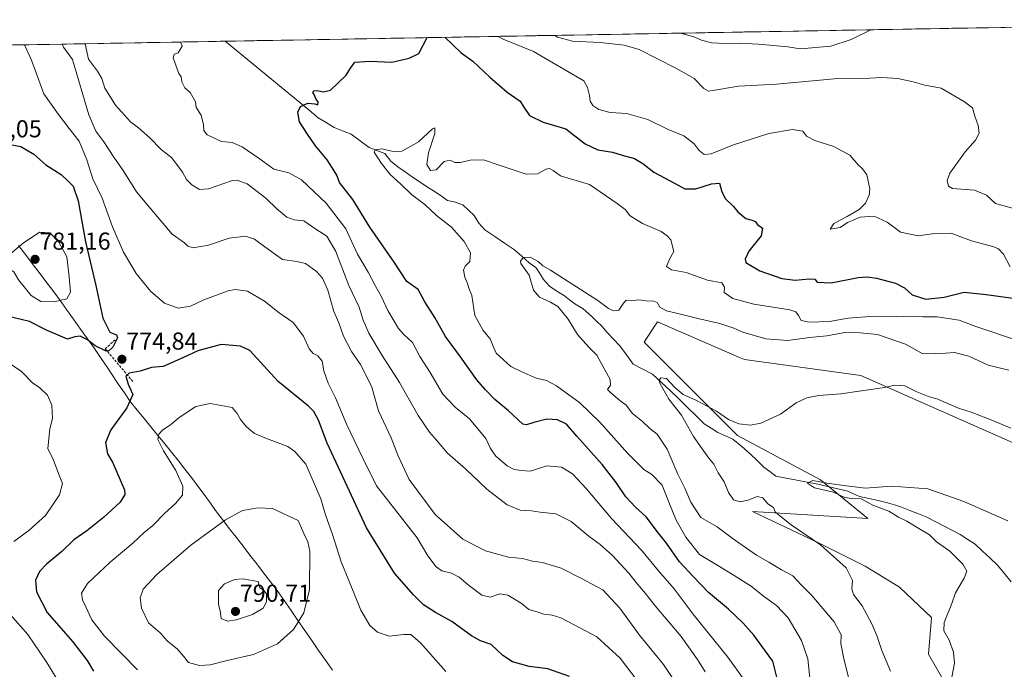
# Model space of a CAD drawing. Units: metres. Extents: x 621375 to 624837, y 4713300 to 4715674.
# Drawn here: x 623955 to 624358, y 4715403 to 4715669 of the extents above; entities that cross this region are included whole.
import ezdxf
from ezdxf.enums import TextEntityAlignment as Align

# ---------------------------------------------------------------- set-up
doc = ezdxf.new("R2010")
doc.units = ezdxf.units.M
doc.header["$MEASUREMENT"] = 0
doc.linetypes.add('TRAZOSX2', pattern=[1.5, 1, -0.5])
for name, color, linetype, lineweight in [('Carátula', 7, 'Continuous', 5), ('Corriente natural lineal', 142, 'Continuous', 13), ('Cultivos herbáceos CxS', 92, 'Continuous', 0), ('Curva de nivel maestra', 36, 'Continuous', 30), ('Curva de nivel normal', 36, 'Continuous', 0), ('Matorral CxS', 135, 'Continuous', 0), ('Municipio', 9, 'Continuous', 13), ('Municipio CxS', 142, 'Continuous', 0), ('Muro lineal', 1, 'TRAZOSX2', 13), ('Punto de cota en terreno', 7, 'Continuous', 0), ('Rótulo de punto de cota en terreno', 19, 'Continuous', 0)]:
    doc.layers.add(name, color=color, linetype=linetype, lineweight=lineweight)
doc.styles.add('Arial', font='txt', dxfattribs={"height": 0.2})

# ---------------------------------------------------------------- blocks, each defined once
blk = doc.blocks.new('*U150')
at = {"layer": 'Matorral CxS', "color": 135, "linetype": 'Continuous', "lineweight": 0}
for points in [[(623120.76, 4715643.92, 710.21), (624534.71, 4715669.01, 759.14)], [(624368.36, 4715492.86, 733.09), (624298.9, 4715523.43, 735.33), (624251.28, 4715530.06, 737.03), (624249.27, 4715530.92, 737.19), (624215.67, 4715545.39, 738.11), (624214.4, 4715543.43, 738.08), (624211.26, 4715538.6, 738.03), (624210.29, 4715537.1, 737.96), (624248.38, 4715498.99, 732.58), (624282.34, 4715480.76, 730.42), (624301.8, 4715465.02, 732.25), (624254.59, 4715467.92, 736.25), (624281.32, 4715455.24, 735.21), (624300.61, 4715445.5, 732.74), (624314.78, 4715436.93, 731.3), (624327.78, 4715424.5, 730.19), (624326.54, 4715409.59, 730.78), (624348.48, 4715371.48, 729.2), (624372.5, 4715346.21, 727.38)]]:
    blk.add_polyline3d(points, dxfattribs=at)
blk = doc.blocks.new('*U158')
at = {"layer": 'Matorral CxS', "color": 135, "linetype": 'Continuous', "lineweight": 0}
blk.add_polyline3d([(624368.36, 4715492.86, 733.09), (624298.9, 4715523.43, 735.33), (624251.28, 4715530.06, 737.03), (624249.27, 4715530.92, 737.19), (624215.67, 4715545.39, 738.11), (624214.4, 4715543.43, 738.08), (624211.26, 4715538.6, 738.03), (624210.29, 4715537.1, 737.96), (624248.38, 4715498.99, 732.58), (624282.34, 4715480.76, 730.42), (624301.8, 4715465.02, 732.25), (624254.59, 4715467.92, 736.25), (624281.32, 4715455.24, 735.21), (624300.61, 4715445.5, 732.74), (624314.78, 4715436.93, 731.3), (624327.78, 4715424.5, 730.19), (624326.54, 4715409.59, 730.78), (624348.48, 4715371.48, 729.2), (624372.5, 4715346.21, 727.38)], dxfattribs=at)
blk = doc.blocks.new('*U166')
at = {"layer": 'Cultivos herbáceos CxS', "color": 92, "linetype": 'Continuous', "lineweight": 0}
blk.add_polyline3d([(624368.36, 4715492.86, 733.09), (624298.9, 4715523.43, 735.33), (624251.28, 4715530.06, 737.03), (624249.27, 4715530.92, 737.19), (624215.67, 4715545.39, 738.11), (624214.4, 4715543.43, 738.08), (624211.26, 4715538.6, 738.03), (624210.29, 4715537.1, 737.96), (624248.38, 4715498.99, 732.58), (624282.34, 4715480.76, 730.42), (624301.8, 4715465.02, 732.25), (624254.59, 4715467.92, 736.25), (624281.32, 4715455.24, 735.21), (624300.61, 4715445.5, 732.74), (624314.78, 4715436.93, 731.3), (624327.78, 4715424.5, 730.19), (624326.54, 4715409.59, 730.78), (624348.48, 4715371.48, 729.2), (624372.5, 4715346.21, 727.38)], dxfattribs=at)
blk = doc.blocks.new('*U176')
at = {"layer": 'Curva de nivel normal', "color": 36, "linetype": 'Continuous', "lineweight": 0}
blk.add_polyline3d([(624336.07, 4715400.1, 730), (624337.21, 4715405.87, 730), (624336.86, 4715410.36, 730), (624335.02, 4715415.31, 730), (624332.84, 4715419, 730), (624333.01, 4715422.54, 730), (624336.11, 4715430.2, 730), (624337.64, 4715434.63, 730), (624341.15, 4715440.58, 730), (624342.23, 4715443.44, 730), (624340.7, 4715446.33, 730), (624335.29, 4715451.62, 730), (624329.93, 4715455.51, 730), (624327.01, 4715458.34, 730), (624322.65, 4715460.93, 730), (624317.78, 4715463.86, 730), (624314.3, 4715465.52, 730), (624310.4, 4715467.96, 730), (624303.84, 4715470.4, 730), (624299, 4715473.11, 730), (624295.12, 4715473.14, 730), (624292.41, 4715473.58, 730), (624287.74, 4715475.75, 730), (624280, 4715477.52, 730), (624277.1, 4715479.51, 730), (624279.28, 4715480.6, 730), (624284.97, 4715479.44, 730), (624293.09, 4715478.31, 730), (624300.74, 4715477.45, 730), (624311.62, 4715478.18, 730), (624326.27, 4715477.13, 730), (624341.02, 4715471.95, 730), (624359.12, 4715464.01, 730)], dxfattribs=at)
blk = doc.blocks.new('*U177')
at = {"layer": 'Curva de nivel normal', "color": 36, "linetype": 'Continuous', "lineweight": 0}
for points in [[(623951.3, 4715527.82, 770), (623955.35, 4715525.26, 770), (623959.96, 4715520.56, 770), (623963, 4715518.41, 770), (623966.11, 4715515.49, 770), (623967.9, 4715511.3, 770), (623968.14, 4715505.96, 770), (623967.02, 4715501.66, 770), (623966.28, 4715493.64, 770), (623968.51, 4715488.91, 770), (623970.85, 4715482.74, 770), (623972.23, 4715479.33, 770), (623971.04, 4715474.63, 770), (623965.2, 4715466.3, 770), (623958.4, 4715460.14, 770), (623952.31, 4715455.66, 770)], [(623950.92, 4715425.55, 770), (623958.07, 4715417.54, 770), (623965.79, 4715406.16, 770), (623969.57, 4715399.9, 770)], [(624207.72, 4715398.14, 770), (624200.36, 4715407.88, 770), (624190.84, 4715416.65, 770), (624181.6, 4715421.46, 770), (624176.14, 4715424.35, 770), (624172.62, 4715425.5, 770), (624169.18, 4715425.94, 770), (624166.44, 4715426.81, 770), (624163.08, 4715427.83, 770), (624159.89, 4715430.35, 770), (624154.44, 4715433.71, 770), (624151.18, 4715434.18, 770), (624147.25, 4715432.83, 770), (624143.87, 4715433.59, 770), (624138.16, 4715437.88, 770), (624134.53, 4715441.07, 770), (624131.4, 4715442.59, 770), (624127.47, 4715443.62, 770), (624125.18, 4715445.26, 770), (624121.7, 4715449.8, 770), (624117.34, 4715457.1, 770), (624108.1, 4715469.01, 770), (624100.77, 4715478.39, 770), (624094.97, 4715489.96, 770), (624088.55, 4715503.3, 770), (624083.94, 4715514.4, 770), (624080.94, 4715520.36, 770), (624079.17, 4715525.4, 770), (624078.46, 4715529.33, 770), (624076.76, 4715531.52, 770), (624074.84, 4715532.45, 770), (624073.16, 4715534.4, 770), (624070.82, 4715539.64, 770), (624066.56, 4715545.2, 770), (624060.83, 4715549.08, 770), (624054.85, 4715553.89, 770), (624047.94, 4715558.02, 770), (624042.92, 4715558.63, 770), (624039.96, 4715558.1, 770), (624030.1, 4715554.39, 770), (624024.59, 4715551.83, 770), (624019.56, 4715551.08, 770), (624013.94, 4715553.12, 770), (624008.35, 4715557.86, 770), (624002.34, 4715565.19, 770), (623997.12, 4715573.99, 770), (623992.74, 4715584.32, 770), (623988.43, 4715596.06, 770), (623984.59, 4715603.89, 770), (623982.24, 4715611.7, 770), (623979.03, 4715619.35, 770), (623974.91, 4715624.45, 770), (623970.63, 4715630.24, 770), (623964.55, 4715638.65, 770), (623959.54, 4715652.41, 770), (623956.66, 4715658.75, 770)]]:
    blk.add_polyline3d(points, dxfattribs=at)
blk = doc.blocks.new('*U179')
at = {"layer": 'Curva de nivel normal', "color": 36, "linetype": 'Continuous', "lineweight": 0}
for points in [[(624150.53, 4715662.19, 755), (624152.52, 4715661, 755), (624164.97, 4715656.05, 755), (624185.49, 4715644.02, 755), (624187.07, 4715641.33, 755), (624187.81, 4715637.95, 755), (624188.12, 4715635.66, 755), (624189.2, 4715633.88, 755), (624191.68, 4715632.22, 755), (624196.28, 4715631.06, 755), (624203.11, 4715630.64, 755), (624211.7, 4715628.22, 755), (624220.02, 4715624.14, 755), (624226.51, 4715621.45, 755), (624230.7, 4715618.24, 755), (624232.69, 4715615.56, 755), (624234.74, 4715613.92, 755), (624237.7, 4715614.12, 755), (624246.43, 4715617.72, 755), (624261.24, 4715622.49, 755), (624270.96, 4715624.16, 755), (624275.18, 4715623.38, 755), (624276.71, 4715621.37, 755), (624280.01, 4715619.55, 755), (624287.91, 4715617.12, 755), (624294.37, 4715613.59, 755), (624297.76, 4715609.64, 755), (624299.58, 4715607.96, 755), (624301.36, 4715605.58, 755), (624302.63, 4715599.86, 755), (624302.37, 4715597.3, 755), (624300.78, 4715593.94, 755), (624298.24, 4715591.38, 755), (624293.34, 4715588.54, 755), (624287.81, 4715585.68, 755), (624286.39, 4715583.35, 755), (624290.41, 4715583.97, 755), (624293.41, 4715586.11, 755), (624298.68, 4715588.23, 755), (624304.34, 4715588.71, 755), (624309.71, 4715586.26, 755), (624315.12, 4715582.08, 755), (624322.37, 4715580.57, 755), (624329.07, 4715581.54, 755), (624335.84, 4715581.72, 755), (624339.46, 4715580.28, 755), (624344.23, 4715578.58, 755), (624353.37, 4715576.12, 755), (624355.24, 4715575.3, 755), (624357.22, 4715573.1, 755), (624360.01, 4715567.89, 755)], [(624250.44, 4715399.98, 755), (624244.51, 4715408.31, 755), (624230.76, 4715425.39, 755), (624222.57, 4715436.28, 755), (624216.04, 4715443.66, 755), (624209.16, 4715452, 755), (624196.91, 4715464.99, 755), (624186.6, 4715477.16, 755), (624180.9, 4715483.26, 755), (624176.42, 4715485.97, 755), (624170.4, 4715486.51, 755), (624163.55, 4715484.38, 755), (624159.88, 4715484.63, 755), (624156.99, 4715485.06, 755), (624154.2, 4715486.49, 755), (624149.53, 4715490.45, 755), (624147.41, 4715493.62, 755), (624145.41, 4715497.69, 755), (624138.72, 4715505.82, 755), (624132.88, 4715510.5, 755), (624127.87, 4715515.91, 755), (624122.61, 4715524.75, 755), (624118.5, 4715531.26, 755), (624115.5, 4715536.99, 755), (624111.92, 4715540.27, 755), (624109.72, 4715542.66, 755), (624107.99, 4715545.76, 755), (624105.39, 4715550.05, 755), (624102.8, 4715555.69, 755), (624100.36, 4715560.05, 755), (624097.32, 4715565.74, 755), (624092.93, 4715573.1, 755), (624088.16, 4715583.47, 755), (624080.06, 4715593.92, 755), (624070.04, 4715603.56, 755), (624064.88, 4715606.4, 755), (624058.71, 4715607.91, 755), (624052.67, 4715612.23, 755), (624045.72, 4715617.02, 755), (624041.61, 4715618.72, 755), (624037.31, 4715619.19, 755), (624031.37, 4715621.86, 755), (624030.03, 4715623.64, 755), (624029.93, 4715626.04, 755), (624028.95, 4715629.91, 755), (624026.98, 4715633.16, 755), (624026.63, 4715635.48, 755), (624024.4, 4715639.24, 755), (624022.31, 4715641.16, 755), (624021.04, 4715643.56, 755), (624020.82, 4715645.66, 755), (624019.78, 4715647.03, 755), (624017.45, 4715653.43, 755), (624017.89, 4715654.93, 755), (624019.54, 4715655.44, 755), (624021.18, 4715658.15, 755), (624020.6, 4715659.65, 755), (624020.14, 4715659.88, 755)]]:
    blk.add_polyline3d(points, dxfattribs=at)
blk = doc.blocks.new('*U183')
at = {"layer": 'Curva de nivel normal', "color": 36, "linetype": 'Continuous', "lineweight": 0}
blk.add_polyline3d([(624295.78, 4715392.32, 740), (624291.86, 4715408.32, 740), (624290.73, 4715413.85, 740), (624290.88, 4715417.45, 740), (624287.94, 4715422.68, 740), (624278.85, 4715433.45, 740), (624274.46, 4715437.94, 740), (624271.04, 4715441.59, 740), (624266.43, 4715443.97, 740), (624261.23, 4715447.11, 740), (624256.16, 4715450.07, 740), (624246.28, 4715456.95, 740), (624240.12, 4715461.56, 740), (624233.47, 4715465.46, 740), (624229.3, 4715471.7, 740), (624226.85, 4715477.45, 740), (624224.05, 4715483.14, 740), (624219.72, 4715493.32, 740), (624215.56, 4715499.44, 740), (624212.62, 4715501.83, 740), (624209.51, 4715504.73, 740), (624205.45, 4715508, 740), (624202.94, 4715511.34, 740), (624200.34, 4715513.31, 740), (624196.62, 4715516.36, 740), (624195.23, 4715517.75, 740), (624196.4, 4715519.48, 740), (624196.35, 4715521.85, 740), (624194.09, 4715525.84, 740), (624190.84, 4715531.84, 740), (624187.42, 4715535.19, 740), (624182.94, 4715540.28, 740), (624179.18, 4715546.6, 740), (624176.81, 4715549.42, 740), (624174.87, 4715551.68, 740), (624171.98, 4715553.51, 740), (624167.37, 4715555.54, 740), (624164.92, 4715558.45, 740), (624163.2, 4715564.47, 740), (624159.72, 4715569.25, 740), (624159.57, 4715570.32, 740), (624160.79, 4715571.7, 740), (624163.55, 4715571.83, 740), (624166.83, 4715570.11, 740), (624168.83, 4715568.35, 740), (624171.85, 4715566.6, 740), (624191.34, 4715554.21, 740), (624195.71, 4715550.88, 740), (624197.64, 4715549.99, 740), (624199.93, 4715550.15, 740), (624201.81, 4715553.08, 740), (624202.93, 4715554.26, 740), (624204.94, 4715554.06, 740), (624207.86, 4715554.42, 740), (624211.04, 4715553.98, 740), (624214.23, 4715553.9, 740), (624215.52, 4715553.3, 740), (624216.68, 4715551.42, 740), (624219.34, 4715549.88, 740), (624224.58, 4715548.78, 740), (624232.22, 4715546.76, 740), (624241.24, 4715544.78, 740), (624246.95, 4715542.82, 740), (624250.56, 4715541.17, 740), (624260.08, 4715538.52, 740), (624269.05, 4715537.81, 740), (624277.94, 4715539.03, 740), (624285.04, 4715539.66, 740), (624292.41, 4715541.09, 740), (624298.64, 4715541, 740), (624305.69, 4715540.24, 740), (624317.24, 4715536.3, 740), (624324.3, 4715532.31, 740), (624329.57, 4715532.45, 740), (624333.51, 4715532.65, 740), (624337.22, 4715532.88, 740), (624343.07, 4715531.41, 740), (624351.07, 4715527.66, 740), (624359.41, 4715525.67, 740)], dxfattribs=at)
blk = doc.blocks.new('*U185')
at = {"layer": 'Curva de nivel normal', "color": 36, "linetype": 'Continuous', "lineweight": 0}
for points in [[(624225.3, 4715663.52, 765), (624226.1, 4715663.25, 765), (624230.62, 4715662.03, 765), (624233.72, 4715660.59, 765), (624237.9, 4715659.53, 765), (624243.42, 4715659.25, 765), (624249.23, 4715659.4, 765), (624257.09, 4715658.98, 765), (624269.02, 4715657.89, 765), (624274.27, 4715657.13, 765), (624286.66, 4715658.2, 765), (624294.92, 4715660.86, 765), (624302.99, 4715664.9, 765)], [(624224.09, 4715396.26, 765), (624218.21, 4715405.26, 765), (624208.37, 4715417.29, 765), (624200.3, 4715428.35, 765), (624193.26, 4715435.9, 765), (624184.62, 4715440.48, 765), (624176.28, 4715444.7, 765), (624168.68, 4715446.99, 765), (624164.54, 4715447.6, 765), (624160.52, 4715448.7, 765), (624154.69, 4715449.14, 765), (624145.25, 4715451.79, 765), (624136, 4715456.54, 765), (624124.78, 4715466.7, 765), (624114.13, 4715480.9, 765), (624109.38, 4715490.97, 765), (624106.78, 4715497.98, 765), (624101.51, 4715509, 765), (624098.74, 4715518.76, 765), (624096.11, 4715524.26, 765), (624094.13, 4715528, 765), (624090.47, 4715533.33, 765), (624087.2, 4715539.63, 765), (624085.27, 4715545.07, 765), (624083.26, 4715549.69, 765), (624080.86, 4715558.43, 765), (624078.62, 4715563.31, 765), (624076.16, 4715566.06, 765), (624071.7, 4715569.34, 765), (624068.14, 4715570.11, 765), (624062.24, 4715570.88, 765), (624054.98, 4715576.14, 765), (624050.83, 4715579.27, 765), (624047.15, 4715580.42, 765), (624040.4, 4715579.66, 765), (624031.94, 4715576.86, 765), (624025.67, 4715575.7, 765), (624023.52, 4715576.35, 765), (624022.13, 4715577.74, 765), (624017.14, 4715581.36, 765), (624008.03, 4715591.91, 765), (624002.47, 4715598.66, 765), (623997.38, 4715606.9, 765), (623993.2, 4715612.72, 765), (623989.2, 4715619.04, 765), (623985.84, 4715623.36, 765), (623982.99, 4715630.15, 765), (623976.26, 4715652.7, 765), (623972.61, 4715657.77, 765), (623972.13, 4715659.03, 765)]]:
    blk.add_polyline3d(points, dxfattribs=at)
blk = doc.blocks.new('*U188')
at = {"layer": 'Curva de nivel normal', "color": 36, "linetype": 'Continuous', "lineweight": 0}
blk.add_polyline3d([(624278.19, 4715398.5, 745), (624277.28, 4715407.6, 745), (624274.58, 4715415.13, 745), (624269.2, 4715424.39, 745), (624264.42, 4715429.45, 745), (624259.08, 4715433.22, 745), (624254.08, 4715437.4, 745), (624247.08, 4715441.63, 745), (624240.36, 4715445.79, 745), (624232.87, 4715450.34, 745), (624227.24, 4715457.4, 745), (624223.4, 4715464.36, 745), (624220.32, 4715471.65, 745), (624217.66, 4715478.66, 745), (624213.34, 4715483, 745), (624210.11, 4715485.1, 745), (624203.52, 4715491.62, 745), (624192.14, 4715504.45, 745), (624183.88, 4715512.35, 745), (624174.43, 4715519.27, 745), (624170.34, 4715521.41, 745), (624166.1, 4715522.47, 745), (624159.88, 4715525.16, 745), (624155.69, 4715527.13, 745), (624149.64, 4715532.66, 745), (624148.3, 4715535.76, 745), (624147.25, 4715538.48, 745), (624144.34, 4715541.87, 745), (624141.01, 4715548.02, 745), (624139.68, 4715556.15, 745), (624138.52, 4715559.19, 745), (624137.98, 4715561.17, 745), (624136.83, 4715563.69, 745), (624136.29, 4715566.58, 745), (624137.05, 4715568.23, 745), (624138.84, 4715570.05, 745), (624139.13, 4715573.68, 745), (624136.62, 4715578.34, 745), (624131.41, 4715584.15, 745), (624125.24, 4715588.98, 745), (624120.45, 4715593.49, 745), (624115.1, 4715597.52, 745), (624110.63, 4715601.79, 745), (624106.29, 4715605.73, 745), (624102.75, 4715610.18, 745), (624099.73, 4715614.87, 745), (624100.16, 4715615.77, 745), (624102.99, 4715616.21, 745), (624108.09, 4715614.94, 745), (624111.06, 4715615.24, 745), (624114.34, 4715617.03, 745), (624117.9, 4715619.04, 745), (624123.58, 4715624.41, 745), (624124.6, 4715624.81, 745), (624124.63, 4715622.4, 745), (624121.94, 4715614.62, 745), (624121.32, 4715609.83, 745), (624122.8, 4715607.32, 745), (624125.09, 4715607.64, 745), (624128.45, 4715611.08, 745), (624130.85, 4715611.57, 745), (624132.78, 4715610.59, 745), (624135.09, 4715610.54, 745), (624139.09, 4715611.56, 745), (624144.48, 4715611.75, 745), (624150.85, 4715609.47, 745), (624161.94, 4715605.89, 745), (624166.64, 4715605.98, 745), (624170.11, 4715607.93, 745), (624171.54, 4715608.21, 745), (624172.95, 4715607.38, 745), (624176.02, 4715605.18, 745), (624187.88, 4715601.62, 745), (624199.18, 4715593.88, 745), (624202.47, 4715591.34, 745), (624204.54, 4715588.78, 745), (624209.62, 4715585.69, 745), (624217.23, 4715582.35, 745), (624219.7, 4715580.62, 745), (624221.12, 4715578.92, 745), (624222.33, 4715574.26, 745), (624220.55, 4715571.02, 745), (624219.32, 4715568.02, 745), (624221.41, 4715566.68, 745), (624227.44, 4715565.56, 745), (624236.2, 4715562.51, 745), (624241.99, 4715561.41, 745), (624243.14, 4715559.64, 745), (624243.02, 4715557.5, 745), (624246.51, 4715555.01, 745), (624255.07, 4715552.72, 745), (624269.91, 4715550.31, 745), (624272.31, 4715549.55, 745), (624273.46, 4715548.06, 745), (624274.53, 4715545.97, 745), (624277.76, 4715545.28, 745), (624286.02, 4715545.52, 745), (624293.74, 4715547, 745), (624304.34, 4715547.73, 745), (624313.49, 4715547.49, 745), (624318.96, 4715547.72, 745), (624324.24, 4715547.51, 745), (624330.2, 4715547.47, 745), (624339.12, 4715546.06, 745), (624345.98, 4715543.6, 745), (624364.28, 4715537.34, 745)], dxfattribs=at)
blk = doc.blocks.new('*U206')
at = {"layer": 'Curva de nivel normal', "color": 36, "linetype": 'Continuous', "lineweight": 0}
for points in [[(624173.6748, 4715662.6022, 760), (624174.73, 4715661.93, 760), (624180.87, 4715660.18, 760), (624192.26, 4715659.65, 760), (624202.1, 4715658.54, 760), (624208.19, 4715656.81, 760), (624223.25, 4715649.17, 760), (624230.76, 4715644.92, 760), (624234.66, 4715640.85, 760), (624236.59, 4715639.82, 760), (624238.34, 4715639.99, 760), (624248.78, 4715641.78, 760), (624264.38, 4715642.7, 760), (624289.44, 4715644.98, 760), (624302.62, 4715645.16, 760), (624307.54, 4715645.38, 760), (624314.07, 4715644.94, 760), (624320.32, 4715643.56, 760), (624325.07, 4715642.23, 760), (624331.8, 4715641.06, 760), (624341.33, 4715635.38, 760), (624344.56, 4715633.02, 760), (624345.49, 4715629.62, 760), (624346.86, 4715625.74, 760), (624347.28, 4715622.55, 760), (624345.86, 4715619.71, 760), (624341.53, 4715614.98, 760), (624338.9, 4715611.1, 760), (624335.34, 4715606.29, 760), (624334.16, 4715603.22, 760), (624334.83, 4715600.91, 760), (624336.36, 4715600.03, 760), (624345.4, 4715599.28, 760), (624350.37, 4715597.25, 760), (624354.04, 4715593.82, 760), (624362.4, 4715591.54, 760)], [(624235.22, 4715402.34, 760), (624232.12, 4715407.33, 760), (624225.38, 4715416.69, 760), (624214.76, 4715429.31, 760), (624210.85, 4715434.4, 760), (624207.57, 4715438.12, 760), (624203.99, 4715442.71, 760), (624197.32, 4715449.89, 760), (624192.21, 4715454.44, 760), (624187.8, 4715457.7, 760), (624180.43, 4715463.82, 760), (624174.06, 4715466.93, 760), (624167.7, 4715467.66, 760), (624164.18, 4715468.15, 760), (624159.49, 4715468.43, 760), (624154.18, 4715470.57, 760), (624145.9, 4715477.07, 760), (624137.15, 4715485.29, 760), (624129.75, 4715491.7, 760), (624125.31, 4715497.11, 760), (624122.46, 4715500.33, 760), (624117.8, 4715507.15, 760), (624110.13, 4715520.59, 760), (624102.98, 4715531.65, 760), (624097.56, 4715540.75, 760), (624095.25, 4715546.11, 760), (624093.63, 4715551.49, 760), (624089.44, 4715560.3, 760), (624084.12, 4715574.18, 760), (624080.44, 4715580.41, 760), (624075.93, 4715583.32, 760), (624070.92, 4715586.69, 760), (624067.04, 4715587.22, 760), (624064.06, 4715588.19, 760), (624059.9, 4715591.6, 760), (624055.48, 4715596.08, 760), (624047.74, 4715601.86, 760), (624043.7, 4715603.36, 760), (624041.32, 4715603.06, 760), (624032, 4715599.86, 760), (624028.32, 4715599.54, 760), (624025.09, 4715601.54, 760), (624022.98, 4715603.6, 760), (624021.32, 4715606.59, 760), (624016.9, 4715612.45, 760), (624012.63, 4715615.86, 760), (624007.96, 4715620.73, 760), (624003.34, 4715624.85, 760), (624000.06, 4715627.25, 760), (623993.9, 4715634.06, 760), (623989.56, 4715640.98, 760), (623988.25, 4715645.01, 760), (623986.56, 4715648, 760), (623982.86, 4715652.82, 760), (623981.4708, 4715659.1924, 760)]]:
    blk.add_polyline3d(points, dxfattribs=at)
blk = doc.blocks.new('*U208')
at = {"layer": 'Curva de nivel normal', "color": 36, "linetype": 'Continuous', "lineweight": 0}
blk.add_polyline3d([(624311.08, 4715402.58, 735), (624307.45, 4715410.96, 735), (624305.43, 4715417.17, 735), (624303.44, 4715421.89, 735), (624299.41, 4715429.3, 735), (624295.96, 4715433.86, 735), (624295.23, 4715436.26, 735), (624295.55, 4715439.67, 735), (624292.89, 4715444.77, 735), (624282.36, 4715454.3, 735), (624270.36, 4715462.42, 735), (624265.69, 4715466.11, 735), (624263.88, 4715467.76, 735), (624263.18, 4715469.46, 735), (624260.91, 4715471, 735), (624258.75, 4715473.5, 735), (624256.42, 4715473.94, 735), (624252.85, 4715472.51, 735), (624249.5, 4715471.83, 735), (624246.82, 4715472.62, 735), (624244.7, 4715475.66, 735), (624242.96, 4715479.94, 735), (624240.47, 4715483.73, 735), (624238.7, 4715487.26, 735), (624236.66, 4715489.62, 735), (624234.02, 4715493.49, 735), (624230.43, 4715498.53, 735), (624225.47, 4715507.3, 735), (624220.38, 4715513.76, 735), (624216.66, 4715520.41, 735), (624216.36, 4715521.65, 735), (624217.04, 4715522.54, 735), (624219.37, 4715522.28, 735), (624222.75, 4715518.63, 735), (624226.23, 4715515.66, 735), (624231.64, 4715513.23, 735), (624239.82, 4715508.84, 735), (624244.74, 4715505.43, 735), (624248.95, 4715503.75, 735), (624253.7, 4715503.2, 735), (624257.99, 4715503.99, 735), (624266.08, 4715507.64, 735), (624272.42, 4715512.31, 735), (624276.75, 4715514.38, 735), (624281.75, 4715515.3, 735), (624290.74, 4715516.06, 735), (624308.61, 4715518.53, 735), (624312.88, 4715519.56, 735), (624316.95, 4715519.2, 735), (624321.78, 4715516.86, 735), (624326.62, 4715514.91, 735), (624330.44, 4715513.85, 735), (624333.12, 4715512.52, 735), (624338.9, 4715510.08, 735), (624344.1, 4715508.44, 735), (624353.23, 4715504.99, 735), (624360.28, 4715502.01, 735)], dxfattribs=at)
blk = doc.blocks.new('*U214')
at = {"layer": 'Curva de nivel maestra', "color": 36, "linetype": 'Continuous', "lineweight": 30}
blk.add_polyline3d([(623950.8, 4715617.95, 775), (623955.24, 4715617.2, 775), (623960.46, 4715614.08, 775), (623965.36, 4715609.66, 775), (623971.71, 4715605.72, 775), (623974.73, 4715602.89, 775), (623976.62, 4715600.99, 775), (623978.7, 4715594.99, 775), (623981.6, 4715578.22, 775), (623985.83, 4715560.32, 775), (623988.68, 4715546.94, 775), (623991.6, 4715541.21, 775), (623994.32, 4715540.11, 775), (623994.76, 4715538.86, 775), (623992.85, 4715535.08, 775), (623991.25, 4715533.56, 775), (623990.13, 4715533.5, 775), (623985.55, 4715535.66, 775), (623982.52, 4715538.05, 775), (623979.42, 4715539.58, 775), (623977.31, 4715539.29, 775), (623974.22, 4715538.32, 775), (623965.64, 4715542.04, 775), (623958.74, 4715545.6, 775), (623948.52, 4715548.06, 775)], dxfattribs=at)
blk = doc.blocks.new('*U217')
at = {"layer": 'Curva de nivel maestra', "color": 36, "linetype": 'Continuous', "lineweight": 30}
for points in [[(624265, 4715398.54, 750), (624262.84, 4715406.72, 750), (624259.95, 4715410.7, 750), (624255.1, 4715417.29, 750), (624250.72, 4715422.23, 750), (624244.73, 4715427.88, 750), (624236.63, 4715434.75, 750), (624230.48, 4715441.18, 750), (624224.71, 4715447.32, 750), (624219.42, 4715454.86, 750), (624216.08, 4715458.95, 750), (624211.08, 4715465.65, 750), (624206.73, 4715469.58, 750), (624202.7, 4715473.86, 750), (624198.84, 4715479.72, 750), (624193.04, 4715487.1, 750), (624182.74, 4715498.69, 750), (624178.48, 4715503.54, 750), (624174.82, 4715505.4, 750), (624170.43, 4715505.59, 750), (624165.12, 4715504.29, 750), (624162.14, 4715503.26, 750), (624160.58, 4715503.62, 750), (624154.78, 4715509.05, 750), (624149.09, 4715513.65, 750), (624145.34, 4715517.62, 750), (624141.83, 4715521.7, 750), (624135.04, 4715531.07, 750), (624128.88, 4715539.43, 750), (624124.59, 4715547.25, 750), (624120.54, 4715553.58, 750), (624117.8, 4715558.68, 750), (624113.17, 4715561.91, 750), (624107.91, 4715569.89, 750), (624097.96, 4715584.1, 750), (624091.02, 4715595.46, 750), (624085.63, 4715602.49, 750), (624084.54, 4715605.4, 750), (624083.37, 4715607.16, 750), (624080.56, 4715611.75, 750), (624075.77, 4715617.36, 750), (624072.46, 4715622.21, 750), (624069.22, 4715627.22, 750), (624068.49, 4715631.25, 750), (624069.59, 4715633.56, 750), (624072.68, 4715634.89, 750), (624075.52, 4715634.64, 750), (624076.7, 4715634.14, 750), (624076.8, 4715635.44, 750), (624075.88, 4715636.68, 750), (624075.33, 4715638.19, 750), (624074.6, 4715639.22, 750), (624075.1, 4715640, 750), (624077.08, 4715639.98, 750), (624079.05, 4715639.47, 750), (624081.94, 4715640.16, 750), (624084.97, 4715643.14, 750), (624088.33, 4715646.38, 750), (624090.04, 4715649.12, 750), (624091.79, 4715651.59, 750), (624097.93, 4715652.08, 750), (624107.01, 4715651.68, 750), (624114.11, 4715653.28, 750), (624118.08, 4715655.22, 750), (624121.51, 4715661.68, 750)], [(624128.7, 4715661.8, 750), (624135.35, 4715655.52, 750), (624140.16, 4715652.09, 750), (624147.05, 4715645.55, 750), (624154.12, 4715639.31, 750), (624159.49, 4715635.71, 750), (624160.96, 4715633.25, 750), (624163.27, 4715629.83, 750), (624168.89, 4715627.09, 750), (624178.2, 4715624.32, 750), (624186.07, 4715618.3, 750), (624191.32, 4715615.78, 750), (624197.27, 4715614.8, 750), (624201.3, 4715613.58, 750), (624206.22, 4715612.23, 750), (624209.64, 4715610.2, 750), (624214.13, 4715606.72, 750), (624222.7, 4715602.18, 750), (624226.92, 4715599.82, 750), (624231.4, 4715599.82, 750), (624237.86, 4715601.85, 750), (624241.1, 4715602.2, 750), (624242.04, 4715598.67, 750), (624243.56, 4715595.76, 750), (624246.78, 4715592.65, 750), (624248.55, 4715590.42, 750), (624251.87, 4715587.65, 750), (624254.47, 4715586.97, 750), (624255.63, 4715586.41, 750), (624256.66, 4715585.19, 750), (624258.67, 4715583.79, 750), (624258.06, 4715580.68, 750), (624253.13, 4715574.29, 750), (624251.53, 4715571.01, 750), (624251.85, 4715569.74, 750), (624257.55, 4715566.28, 750), (624266.53, 4715563.19, 750), (624272.01, 4715562.5, 750), (624277.76, 4715563.09, 750), (624280.02, 4715562.83, 750), (624281.1, 4715561.7, 750), (624286.75, 4715561.33, 750), (624297.83, 4715563.55, 750), (624301.68, 4715563.9, 750), (624305.36, 4715563.24, 750), (624313.04, 4715561.24, 750), (624316.81, 4715559.31, 750), (624319.9, 4715556.44, 750), (624325.52, 4715554.66, 750), (624332.95, 4715555.55, 750), (624341.23, 4715557.54, 750), (624350.14, 4715556.68, 750), (624363.12, 4715554.83, 750)]]:
    blk.add_polyline3d(points, dxfattribs=at)
blk = doc.blocks.new('5PATER')
at = {"layer": 'Carátula', "linetype": 'Continuous', "lineweight": 5}
h = blk.add_hatch(color=250, dxfattribs=at)
edge = h.paths.add_edge_path()
edge.add_ellipse((0, 0.01), major_axis=(-1.33, -1.34), ratio=0.999422, start_angle=0, end_angle=360)

msp = doc.modelspace()

# ---------------------------------------------------------------- linework, layer by layer
at = {"layer": 'Corriente natural lineal', "color": 142, "linetype": 'Continuous', "lineweight": 13}
msp.add_polyline3d([(624038.85, 4715660.21, 752.76), (624042.66, 4715657.08, 752.36), (624046.46, 4715653.95, 752.37), (624050.27, 4715650.83, 752.27), (624054.07, 4715647.7, 752.19), (624057.88, 4715644.57, 751.96), (624061.68, 4715641.44, 751.45), (624065.49, 4715638.31, 750.99), (624069.29, 4715635.19, 749.96), (624073.1, 4715632.06, 748.91), (624076.9, 4715628.93, 747.5), (624080.12, 4715626.94, 747.31), (624083.34, 4715624.94, 746.83), (624086.84, 4715623.56, 746.16), (624090.33, 4715622.17, 746.17), (624094.05, 4715619.43, 745.83), (624097.76, 4715616.68, 745.34), (624100.91, 4715615.46, 744.83), (624104.06, 4715614.24, 744.19), (624106.63, 4715611.12, 743.94), (624109.43, 4715608.81, 743.93), (624112.47, 4715606.73, 743.7), (624115.5, 4715604.64, 742.94), (624118.54, 4715602.56, 742.7), (624121.61, 4715600.57, 742.47), (624124.69, 4715598.59, 742.12), (624127.76, 4715596.6, 742.3), (624129.74, 4715595.02, 742.1), (624132.56, 4715594.55, 741.76), (624136.09, 4715593.28, 741.07), (624138.36, 4715591.13, 741.2), (624140.63, 4715588.98, 740.68), (624142.58, 4715585.79, 740.73), (624145.09, 4715583.06, 740.47), (624149.11, 4715580.32, 740.55), (624153.13, 4715577.57, 740.52), (624157.15, 4715574.83, 740.36), (624160.15, 4715572.23, 739.99), (624163.15, 4715569.63, 739.62), (624165.87, 4715567.66, 739.51), (624167.49, 4715565.21, 739.49), (624169.11, 4715562.76, 739.08), (624171.45, 4715559.98, 738.48), (624174.52, 4715558.05, 738.25), (624177.59, 4715556.11, 738.1), (624179.72, 4715554.48, 737.84), (624181.84, 4715552.84, 737.58), (624185.26, 4715550.7, 737.56), (624188.87, 4715547.59, 737.27), (624190.88, 4715545.64, 737.16), (624192.89, 4715543.69, 736.9), (624195.11, 4715541.02, 736.87), (624197.68, 4715538.33, 736.61), (624200.25, 4715535.64, 736.7), (624202.98, 4715531.89, 736.49), (624205.7, 4715528.13, 736.43), (624209.68, 4715526.09, 736.16), (624213.66, 4715524.05, 735.51), (624217.31, 4715520.64, 735.12), (624220.96, 4715517.22, 734.62), (624224.61, 4715513.81, 734.7), (624227.99, 4715510.45, 734.54), (624231.38, 4715507.09, 733.85), (624234.76, 4715503.73, 733.46), (624237.6, 4715501.96, 733.27), (624240.44, 4715500.19, 732.95), (624243.48, 4715498.86, 732.56), (624246.52, 4715497.52, 732.34), (624250.16, 4715494.42, 731.92), (624253.79, 4715491.31, 731.67), (624256.5, 4715488.68, 731.11), (624259.21, 4715486.04, 731.38), (624261.65, 4715484.21, 730.78), (624264.09, 4715482.38, 730.79), (624268.39, 4715481.56, 730.91), (624272.68, 4715480.74, 730.89), (624276.98, 4715479.91, 730.65), (624281.27, 4715479.09, 729.77), (624285.36, 4715478.13, 729.9), (624289.46, 4715477.18, 730.05), (624293.55, 4715476.22, 730), (624295.95, 4715475.14, 729.97), (624298.35, 4715474.05, 729.87), (624302.19, 4715473.19, 729.76), (624306.04, 4715472.32, 729.49), (624309.88, 4715471.46, 729.43), (624312.71, 4715470.56, 729.31), (624315.54, 4715469.65, 729.13), (624318.99, 4715468.26, 729), (624322.44, 4715466.88, 728.99), (624325.89, 4715465.49, 728.97), (624329.32, 4715463.73, 728.52), (624332.75, 4715461.97, 728.43), (624336.18, 4715460.21, 728.46), (624339.61, 4715458.45, 728.09), (624342.63, 4715456.46, 727.87), (624345.65, 4715454.46, 727.61), (624348.66, 4715451.67, 727.42), (624351.67, 4715448.88, 726.71), (624354.68, 4715446.09, 726.9), (624357.52, 4715442.6, 726.34), (624360.35, 4715439.1, 725.95)], dxfattribs=at)
at = {"layer": 'Cultivos herbáceos CxS', "color": 92, "linetype": 'Continuous', "lineweight": 0}
msp.add_polyline3d([(624372.5, 4715346.21, 727.38), (624348.48, 4715371.48, 729.2), (624326.54, 4715409.59, 730.78), (624327.78, 4715424.5, 730.19), (624314.78, 4715436.93, 731.3), (624300.61, 4715445.5, 732.74), (624281.32, 4715455.24, 735.21), (624254.59, 4715467.92, 736.25), (624301.8, 4715465.02, 732.25), (624282.34, 4715480.76, 730.42), (624248.38, 4715498.99, 732.58), (624210.29, 4715537.1, 737.96), (624211.26, 4715538.6, 738.03), (624214.4, 4715543.43, 738.08), (624215.67, 4715545.39, 738.11), (624249.27, 4715530.92, 737.19), (624251.28, 4715530.06, 737.03), (624298.9, 4715523.43, 735.33), (624368.36, 4715492.86, 733.09)], dxfattribs=at)
at = {"layer": 'Curva de nivel maestra', "color": 36, "linetype": 'Continuous', "lineweight": 30}
msp.add_polyline3d([(624179.75, 4715400.39, 775), (624170.82, 4715403.51, 775), (624163.19, 4715404.5, 775), (624156.37, 4715406.37, 775), (624152.35, 4715409.04, 775), (624147.57, 4715413.44, 775), (624143.24, 4715414.97, 775), (624139.55, 4715416.97, 775), (624131.53, 4715422.86, 775), (624124.92, 4715426.5, 775), (624119.96, 4715429.73, 775), (624115.88, 4715433.84, 775), (624108.12, 4715442.59, 775), (624096.56, 4715461.25, 775), (624089.72, 4715476.18, 775), (624080.56, 4715495.88, 775), (624077.03, 4715505.24, 775), (624075.08, 4715508.8, 775), (624072.82, 4715510.97, 775), (624060.51, 4715521.04, 775), (624048.92, 4715533.78, 775), (624045.02, 4715535.44, 775), (624037.18, 4715536.13, 775), (624027.61, 4715533.61, 775), (624021.79, 4715530.83, 775), (624013.44, 4715527.17, 775), (624008.6, 4715526.79, 775), (624003.94, 4715525.29, 775), (623999.49, 4715524.5, 775), (623998.1, 4715523.2, 775), (623999.12, 4715519.93, 775), (624000.97, 4715515.7, 775), (623998.53, 4715510.33, 775), (623992.04, 4715501.22, 775), (623989.86, 4715496.08, 775), (623990.66, 4715491.52, 775), (623992.64, 4715488.07, 775), (623997.54, 4715476.71, 775), (623997.7, 4715474.83, 775), (623995.77, 4715471.73, 775), (623988.94, 4715465.37, 775), (623982.12, 4715460.03, 775), (623976.9, 4715456.28, 775), (623971.94, 4715451.46, 775), (623965.73, 4715446.29, 775), (623962.77, 4715443.3, 775), (623961.17, 4715439.78, 775), (623961.62, 4715435, 775), (623965.94, 4715426.63, 775), (623976.3, 4715414.76, 775), (623982.26, 4715406.92, 775), (623984.86, 4715402.55, 775)], dxfattribs=at)
at = {"layer": 'Curva de nivel normal', "color": 36, "linetype": 'Continuous', "lineweight": 0}
for points in [[(623968.77, 4715553.62, 780), (623973.94, 4715554.91, 780), (623975.45, 4715557.51, 780), (623974.93, 4715563.85, 780), (623973.97, 4715572.05, 780), (623970.67, 4715578.06, 780), (623967.03, 4715581.88, 780), (623962.85, 4715582.05, 780), (623956.11, 4715577.58, 780), (623951.1, 4715573.37, 780), (623948.72, 4715569.94, 780), (623949.36, 4715567.64, 780), (623952.36, 4715565.84, 780), (623954.19, 4715562.56, 780), (623959.35, 4715556.17, 780), (623963.32, 4715553.81, 780), (623968.77, 4715553.62, 780)], [(624129.12, 4715402.45, 780), (624118.71, 4715414.11, 780), (624114.76, 4715417.57, 780), (624111.87, 4715417.63, 780), (624105.88, 4715416.92, 780), (624101.08, 4715418.46, 780), (624097.93, 4715421.26, 780), (624094.27, 4715427.47, 780), (624089.39, 4715439.64, 780), (624086.2, 4715447.3, 780), (624082.67, 4715458.45, 780), (624079.9, 4715466.49, 780), (624077.9, 4715473.11, 780), (624071.76, 4715487.28, 780), (624067.29, 4715492.39, 780), (624064.43, 4715494.44, 780), (624055.73, 4715497.69, 780), (624050.75, 4715499.77, 780), (624047.52, 4715502.46, 780), (624045, 4715505.54, 780), (624043.63, 4715507.93, 780), (624041.6, 4715510.47, 780), (624032.63, 4715512.03, 780), (624026.75, 4715510.78, 780), (624019.9, 4715506.25, 780), (624016.44, 4715503.34, 780), (624013.25, 4715501.23, 780), (624011.71, 4715499.54, 780), (624011.3, 4715497.3, 780), (624013.56, 4715492.74, 780), (624018.62, 4715484.63, 780), (624021.4, 4715478.21, 780), (624021.28, 4715474.54, 780), (624018.51, 4715471.13, 780), (624014.08, 4715467.18, 780), (624009.17, 4715462.16, 780), (624005.6, 4715459.26, 780), (624000.98, 4715454.96, 780), (623991.73, 4715447.2, 780), (623982.44, 4715438.41, 780), (623979.94, 4715434.47, 780), (623980.34, 4715431.78, 780), (623981.82, 4715428.87, 780), (623984.21, 4715423.57, 780), (623989.47, 4715416.88, 780), (624002.92, 4715403.18, 780)], [(624028.34, 4715404.93, 785), (624032.63, 4715405.22, 785), (624039.64, 4715406.92, 785), (624050.43, 4715409.35, 785), (624060.16, 4715413.8, 785), (624066.78, 4715419.62, 785), (624071.02, 4715426.45, 785), (624073.23, 4715436, 785), (624073.46, 4715451.65, 785), (624072.63, 4715455.46, 785), (624070.97, 4715458.81, 785), (624068.59, 4715464.23, 785), (624058.2, 4715469.07, 785), (624052.18, 4715469.34, 785), (624045.94, 4715468.22, 785), (624038.86, 4715464.4, 785), (624024.77, 4715454.17, 785), (624010.77, 4715442.12, 785), (624005.27, 4715436.15, 785), (624003.98, 4715432.56, 785), (624004.49, 4715428.35, 785), (624007.44, 4715422.39, 785), (624012.14, 4715418.22, 785), (624015.22, 4715414.83, 785), (624019.11, 4715411.68, 785), (624021.68, 4715408.75, 785), (624023.72, 4715406.1, 785), (624028.34, 4715404.93, 785)], [(624039.79, 4715423.04, 790), (624043.36, 4715423.56, 790), (624050.02, 4715425.69, 790), (624054.27, 4715428.32, 790), (624055.65, 4715430.98, 790), (624055.67, 4715434.2, 790), (624054.57, 4715435.61, 790), (624052.95, 4715436.72, 790), (624052.34, 4715439.21, 790), (624045.88, 4715440.39, 790), (624042.7, 4715440.07, 790), (624038.55, 4715438.32, 790), (624036.01, 4715435.54, 790), (624036.08, 4715432.94, 790), (624036.03, 4715429.88, 790), (624036.69, 4715427.3, 790), (624037.13, 4715424.17, 790), (624039.79, 4715423.04, 790)]]:
    msp.add_polyline3d(points, dxfattribs=at)
at = {"layer": 'Matorral CxS', "color": 135, "linetype": 'Continuous', "lineweight": 0}
msp.add_polyline3d([(624534.71, 4715669.01, 759.14), (623120.76, 4715643.92, 710.21)], dxfattribs=at)
at = {"layer": 'Municipio', "color": 9, "linetype": 'Continuous', "lineweight": 13}
msp.add_polyline3d([(623954.23, 4715576.67, 779.72), (623957.03, 4715572.98, 780.5), (623959.82, 4715569.29, 780.75), (623962.62, 4715565.61, 780.81), (623965.41, 4715561.92, 780.8), (623968.21, 4715558.23, 780.77), (623971, 4715554.54, 779.91), (623973.85, 4715550.53, 777.94), (623976.7, 4715546.52, 776.63), (623979.55, 4715542.51, 775.63), (623982.41, 4715538.49, 774.74), (623985.26, 4715534.48, 774.41), (623988.11, 4715530.47, 774.17), (623990.47, 4715526.94, 774.04), (623992.84, 4715523.41, 773.86), (623995.2, 4715519.88, 773.96), (623997.57, 4715516.35, 774.3), (623999.93, 4715512.82, 774.85), (624002.76, 4715509.37, 775.85), (624005.58, 4715505.92, 777.12), (624008.41, 4715502.47, 778.5), (624011.24, 4715499.01, 779.89), (624014.07, 4715495.56, 780.24), (624016.89, 4715492.11, 780.44), (624019.72, 4715488.66, 780.63), (624022.34, 4715485.18, 780.68), (624024.95, 4715481.71, 780.9), (624027.57, 4715478.23, 781.21), (624030.18, 4715474.76, 781.93), (624032.8, 4715471.28, 782.76), (624034.88, 4715468.26, 783.57), (624037.69, 4715464.62, 784.66), (624040.49, 4715460.98, 785.79), (624043.3, 4715457.35, 786.84), (624046.1, 4715453.71, 787.8), (624048.91, 4715450.07, 788.76), (624051.71, 4715446.43, 789.38), (624054.52, 4715442.8, 789.53), (624057.32, 4715439.16, 789.6), (624060.13, 4715435.52, 789.47), (624062.94, 4715431.45, 788.3), (624065.76, 4715427.38, 786.62), (624068.57, 4715423.3, 785.21), (624071.39, 4715419.23, 784.18), (624074.2, 4715415.16, 783.5), (624077.02, 4715411.09, 782.92), (624079.83, 4715407.01, 782.45), (624082.65, 4715402.94, 782.15)], dxfattribs=at)
msp.add_polyline3d([(623954.23, 4715576.67, 779.72), (623957.03, 4715572.98, 780.5), (623959.82, 4715569.29, 780.75), (623962.62, 4715565.61, 780.81), (623965.41, 4715561.92, 780.8), (623968.21, 4715558.23, 780.77), (623971, 4715554.54, 779.91), (623973.85, 4715550.53, 777.94), (623976.7, 4715546.52, 776.63), (623979.55, 4715542.51, 775.63), (623982.41, 4715538.49, 774.74), (623985.26, 4715534.48, 774.41), (623988.11, 4715530.47, 774.17), (623990.47, 4715526.94, 774.04), (623992.84, 4715523.41, 773.86), (623995.2, 4715519.88, 773.96), (623997.57, 4715516.35, 774.3), (623999.93, 4715512.82, 774.85), (624002.76, 4715509.37, 775.85), (624005.58, 4715505.92, 777.12), (624008.41, 4715502.47, 778.5), (624011.24, 4715499.01, 779.89), (624014.07, 4715495.56, 780.24), (624016.89, 4715492.11, 780.44), (624019.72, 4715488.66, 780.63), (624022.34, 4715485.18, 780.68), (624024.95, 4715481.71, 780.9), (624027.57, 4715478.23, 781.21), (624030.18, 4715474.76, 781.93), (624032.8, 4715471.28, 782.76), (624034.88, 4715468.26, 783.57), (624037.69, 4715464.62, 784.66), (624040.49, 4715460.98, 785.79), (624043.3, 4715457.35, 786.84), (624046.1, 4715453.71, 787.8), (624048.91, 4715450.07, 788.76), (624051.71, 4715446.43, 789.38), (624054.52, 4715442.8, 789.53), (624057.32, 4715439.16, 789.6), (624060.13, 4715435.52, 789.47), (624062.94, 4715431.45, 788.3), (624065.76, 4715427.38, 786.62), (624068.57, 4715423.3, 785.21), (624071.39, 4715419.23, 784.18), (624074.2, 4715415.16, 783.5), (624077.02, 4715411.09, 782.92), (624079.83, 4715407.01, 782.45), (624082.65, 4715402.94, 782.15)], dxfattribs=at)
at = {"layer": 'Municipio CxS', "color": 142, "linetype": 'Continuous', "lineweight": 0}
for points in [[(623951.93, 4715658.67, 770.59), (623956.92, 4715658.76, 769.67), (623961.91, 4715658.85, 767.79), (623966.9, 4715658.93, 766.33), (623971.89, 4715659.02, 764.72), (623976.88, 4715659.11, 762.18), (623981.88, 4715659.2, 759.34), (623986.87, 4715659.29, 758.3), (623991.86, 4715659.38, 757.25), (623996.85, 4715659.47, 756.53), (624001.84, 4715659.55, 756.01), (624006.83, 4715659.64, 755.55), (624011.82, 4715659.73, 755.27), (624016.81, 4715659.82, 755.08), (624021.8, 4715659.91, 754.77), (624026.79, 4715660, 754.47), (624031.78, 4715660.08, 753.96), (624036.77, 4715660.17, 752.82), (624041.76, 4715660.26, 752.71), (624046.75, 4715660.35, 753.11), (624051.74, 4715660.44, 752.86), (624056.73, 4715660.53, 752.99), (624061.72, 4715660.62, 752.88), (624066.71, 4715660.7, 752.71), (624071.7, 4715660.79, 752.68), (624076.69, 4715660.88, 752.37), (624081.68, 4715660.97, 751.89), (624086.67, 4715661.06, 751.55), (624091.66, 4715661.15, 752.08), (624096.65, 4715661.24, 752.32), (624101.64, 4715661.32, 752.91), (624106.63, 4715661.41, 753.55), (624111.62, 4715661.5, 753.8), (624116.61, 4715661.59, 752.02), (624121.6, 4715661.68, 749.8), (624126.59, 4715661.77, 749.57), (624131.58, 4715661.86, 750.14), (624136.57, 4715661.94, 751.63), (624141.56, 4715662.03, 753.02), (624146.55, 4715662.12, 753.9), (624151.54, 4715662.21, 755.45), (624156.53, 4715662.3, 756.54), (624161.52, 4715662.39, 757.44), (624166.51, 4715662.48, 758.42), (624171.5, 4715662.56, 759.45), (624176.49, 4715662.65, 760.22), (624181.48, 4715662.74, 760.85), (624186.47, 4715662.83, 761.39), (624191.46, 4715662.92, 761.86), (624196.45, 4715663.01, 761.67), (624201.44, 4715663.09, 762.16), (624206.43, 4715663.18, 762.4), (624211.43, 4715663.27, 762.41), (624216.42, 4715663.36, 762.87), (624221.41, 4715663.45, 763.6), (624226.4, 4715663.54, 764.85), (624231.39, 4715663.63, 765.15), (624236.38, 4715663.71, 765.39), (624241.37, 4715663.8, 765.76), (624246.36, 4715663.89, 766.11), (624251.35, 4715663.98, 766.33), (624256.34, 4715664.07, 766.43), (624261.33, 4715664.16, 766.64), (624266.32, 4715664.25, 766.74), (624271.31, 4715664.33, 767.07), (624276.3, 4715664.42, 767.38), (624281.29, 4715664.51, 767.62), (624286.28, 4715664.6, 767.79), (624291.27, 4715664.69, 767.9), (624296.26, 4715664.78, 767.14), (624301.25, 4715664.87, 765.36), (624306.24, 4715664.95, 764.19), (624311.23, 4715665.04, 763.63), (624316.22, 4715665.13, 763.56), (624321.21, 4715665.22, 763.71), (624326.2, 4715665.31, 763.76), (624331.19, 4715665.4, 763.72), (624336.18, 4715665.49, 763.64), (624341.17, 4715665.57, 763.78), (624346.16, 4715665.66, 763.84), (624351.15, 4715665.75, 764.17), (624356.14, 4715665.84, 764.27), (624361.13, 4715665.93, 764.17)], [(623954.23, 4715576.67, 779.72), (623957.03, 4715572.98, 780.5), (623959.82, 4715569.29, 780.75), (623962.62, 4715565.61, 780.81), (623965.41, 4715561.92, 780.8), (623968.21, 4715558.23, 780.77), (623971, 4715554.54, 779.91), (623973.85, 4715550.53, 777.94), (623976.7, 4715546.52, 776.63), (623979.55, 4715542.51, 775.63), (623982.41, 4715538.49, 774.74), (623985.26, 4715534.48, 774.41), (623988.11, 4715530.47, 774.17), (623990.47, 4715526.94, 774.04), (623992.84, 4715523.41, 773.86), (623995.2, 4715519.88, 773.96), (623997.57, 4715516.35, 774.3), (623999.93, 4715512.82, 774.85), (624002.76, 4715509.37, 775.85), (624005.58, 4715505.92, 777.12), (624008.41, 4715502.47, 778.5), (624011.24, 4715499.01, 779.89), (624014.07, 4715495.56, 780.24), (624016.89, 4715492.11, 780.44), (624019.72, 4715488.66, 780.63), (624022.34, 4715485.18, 780.68), (624024.95, 4715481.71, 780.9), (624027.57, 4715478.23, 781.21), (624030.18, 4715474.76, 781.93), (624032.8, 4715471.28, 782.76), (624034.88, 4715468.26, 783.57), (624037.69, 4715464.62, 784.66), (624040.49, 4715460.98, 785.79), (624043.3, 4715457.35, 786.84), (624046.1, 4715453.71, 787.8), (624048.91, 4715450.07, 788.76), (624051.71, 4715446.43, 789.38), (624054.52, 4715442.8, 789.53), (624057.32, 4715439.16, 789.6), (624060.13, 4715435.52, 789.47), (624062.94, 4715431.45, 788.3), (624065.76, 4715427.38, 786.62), (624068.57, 4715423.3, 785.21), (624071.39, 4715419.23, 784.18), (624074.2, 4715415.16, 783.5), (624077.02, 4715411.09, 782.92), (624079.83, 4715407.01, 782.45), (624082.65, 4715402.94, 782.15)], [(624082.65, 4715402.94, 782.15), (624079.83, 4715407.01, 782.45), (624077.02, 4715411.09, 782.92), (624074.2, 4715415.16, 783.5), (624071.39, 4715419.23, 784.18), (624068.57, 4715423.3, 785.21), (624065.76, 4715427.38, 786.62), (624062.94, 4715431.45, 788.3), (624060.13, 4715435.52, 789.47), (624057.32, 4715439.16, 789.6), (624054.52, 4715442.8, 789.53), (624051.71, 4715446.43, 789.38), (624048.91, 4715450.07, 788.76), (624046.1, 4715453.71, 787.8), (624043.3, 4715457.35, 786.84), (624040.49, 4715460.98, 785.79), (624037.69, 4715464.62, 784.66), (624034.88, 4715468.26, 783.57), (624032.8, 4715471.28, 782.76), (624030.18, 4715474.76, 781.93), (624027.57, 4715478.23, 781.21), (624024.95, 4715481.71, 780.9), (624022.34, 4715485.18, 780.68), (624019.72, 4715488.66, 780.63), (624016.89, 4715492.11, 780.44), (624014.07, 4715495.56, 780.24), (624011.24, 4715499.01, 779.89), (624008.41, 4715502.47, 778.5), (624005.58, 4715505.92, 777.12), (624002.76, 4715509.37, 775.85), (623999.93, 4715512.82, 774.85), (623997.57, 4715516.35, 774.3), (623995.2, 4715519.88, 773.96), (623992.84, 4715523.41, 773.86), (623990.47, 4715526.94, 774.04), (623988.11, 4715530.47, 774.17), (623985.26, 4715534.48, 774.41), (623982.41, 4715538.49, 774.74), (623979.55, 4715542.51, 775.63), (623976.7, 4715546.52, 776.63), (623973.85, 4715550.53, 777.94), (623971, 4715554.54, 779.91), (623968.21, 4715558.23, 780.77), (623965.41, 4715561.92, 780.8), (623962.62, 4715565.61, 780.81), (623959.82, 4715569.29, 780.75), (623957.03, 4715572.98, 780.5), (623954.23, 4715576.67, 779.72)]]:
    msp.add_polyline3d(points, dxfattribs=at)
at = {"layer": 'Muro lineal', "color": 1, "linetype": 'TRAZOSX2', "lineweight": 13}
msp.add_polyline3d([(623993.73, 4715538.13, 774.82), (623989.72, 4715534.42, 774.76), (624001.32, 4715520.63, 775.14)], dxfattribs=at)

# ---------------------------------------------------------------- block references
at = {"layer": 'Cultivos herbáceos CxS', "color": 92, "linetype": 'Continuous', "lineweight": 0}
msp.add_blockref('*U166', (0, 0), dxfattribs=at)
at = {"layer": 'Curva de nivel maestra', "color": 36, "linetype": 'Continuous', "lineweight": 30}
for name in ['*U214', '*U217']:
    msp.add_blockref(name, (0, 0), dxfattribs=at)
at = {"layer": 'Curva de nivel normal', "color": 36, "linetype": 'Continuous', "lineweight": 0}
for name in ['*U185', '*U177', '*U206', '*U179', '*U188', '*U183', '*U176', '*U208']:
    msp.add_blockref(name, (0, 0), dxfattribs=at)
at = {"layer": 'Matorral CxS', "color": 135, "linetype": 'Continuous', "lineweight": 0}
for name in ['*U150', '*U158']:
    msp.add_blockref(name, (0, 0), dxfattribs=at)
at = {"layer": 'Punto de cota en terreno', "linetype": 'Continuous', "lineweight": 0}
for p in [(623961, 4715571, 781.16), (623996.55, 4715530.13, 774.84), (624043, 4715427, 790.71)]:
    msp.add_blockref('5PATER', p, dxfattribs=at)

# ---------------------------------------------------------------- texts
at = {"layer": 'Rótulo de punto de cota en terreno', "color": 19, "linetype": 'Continuous', "lineweight": 0, "style": 'Arial'}
for s, p in [('776,05', (623934.59, 4715618.71)), ('781,16', (623962.76, 4715572.76)), ('774,84', (623998.31, 4715531.89)), ('790,71', (624044.76, 4715428.76))]:
    msp.add_text(s, height=7, dxfattribs=at).set_placement(p, align=Align.BOTTOM_LEFT)

doc.saveas('drawing.dxf')
